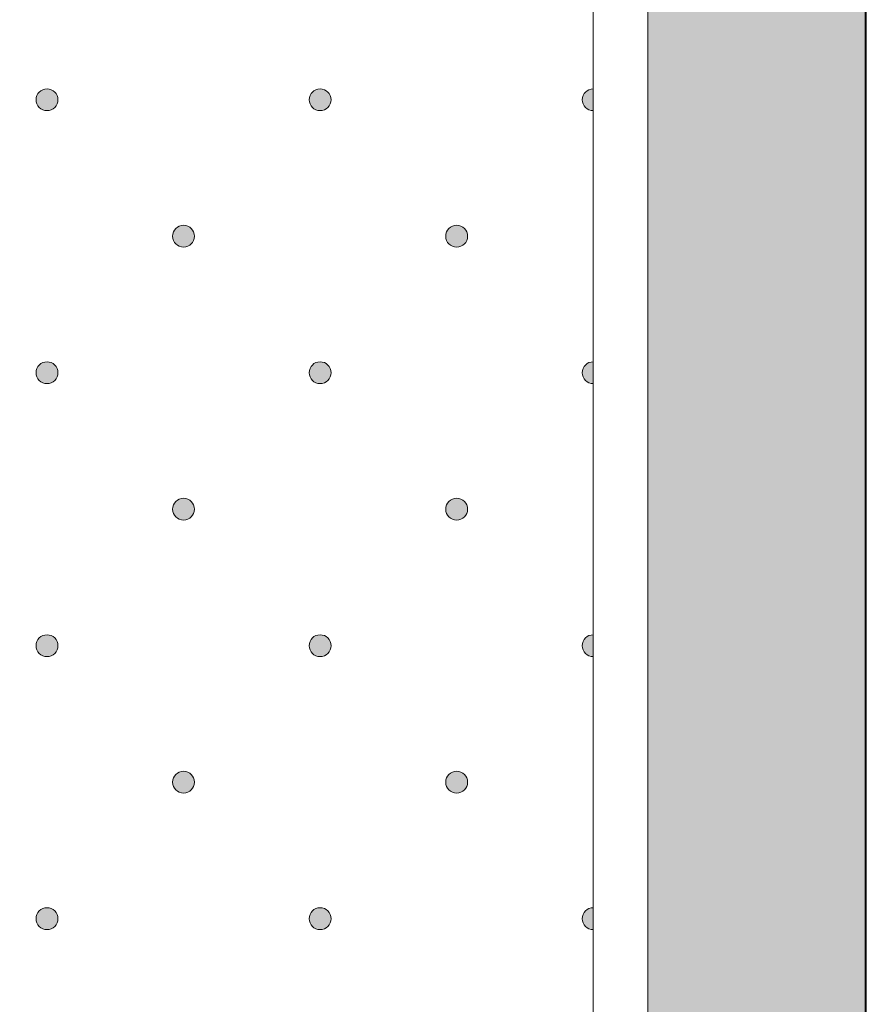
# Model space of a CAD drawing. Units: millimetres. Extents: x 0 to 208, y -208 to 0.
# Drawn here: x 36 to 44, y -18 to -9 of the extents above; entities that cross this region are included whole.
import ezdxf

# ---------------------------------------------------------------- set-up
doc = ezdxf.new("R2010")
doc.units = ezdxf.units.MM
doc.header["$MEASUREMENT"] = 0
for name, color, linetype in [('ACROVYN_PLATTE', 7, 'Continuous'), ('ACROVYN_PLATTE_FARBE', 7, 'Continuous'), ('GKA_GIPSBAUPLATTE_A', 7, 'Continuous'), ('GKA_GIPSBAUPLATTE_A_MUSTER', 7, 'Continuous')]:
    doc.layers.add(name, color=color, linetype=linetype)

# ---------------------------------------------------------------- blocks, each defined once
blk = doc.blocks.new('block 680')
at = {"layer": 'GKA_GIPSBAUPLATTE_A_MUSTER'}
h = blk.add_hatch(color=250, dxfattribs=at)
edge = h.paths.add_edge_path()
edge.add_spline(control_points=[(37.7502, -15.9004), (37.8055, -15.9004), (37.8502, -15.9452), (37.8502, -16.0004), (37.8502, -16.0556), (37.8055, -16.1004), (37.7502, -16.1004), (37.695, -16.1004), (37.6502, -16.0556), (37.6502, -16.0004), (37.6502, -15.9452), (37.695, -15.9004), (37.7502, -15.9004)], knot_values=[0, 0, 0, 0, 1, 1, 1, 2, 2, 2, 3, 3, 3, 4, 4, 4, 4], degree=3, periodic=1)
at = {"layer": 'GKA_GIPSBAUPLATTE_A_MUSTER', "lineweight": 0}
blk.add_open_spline([(37.7502, -15.9004), (37.8055, -15.9004), (37.8502, -15.9452), (37.8502, -16.0004), (37.8502, -16.0556), (37.8055, -16.1004), (37.7502, -16.1004), (37.695, -16.1004), (37.6502, -16.0556), (37.6502, -16.0004), (37.6502, -15.9452), (37.695, -15.9004), (37.7502, -15.9004)], degree=3, knots=[0, 0, 0, 0, 1, 1, 1, 2, 2, 2, 3, 3, 3, 4, 4, 4, 4], dxfattribs=at)
at = {"layer": 'GKA_GIPSBAUPLATTE_A_MUSTER', "color": 250, "lineweight": 20}
blk.add_open_spline([(37.7502, -15.9004), (37.8055, -15.9004), (37.8502, -15.9452), (37.8502, -16.0004), (37.8502, -16.0556), (37.8055, -16.1004), (37.7502, -16.1004), (37.695, -16.1004), (37.6502, -16.0556), (37.6502, -16.0004), (37.6502, -15.9452), (37.695, -15.9004), (37.7502, -15.9004)], degree=3, knots=[0, 0, 0, 0, 1, 1, 1, 2, 2, 2, 3, 3, 3, 4, 4, 4, 4], dxfattribs=at)
blk = doc.blocks.new('block 681')
at = {"layer": 'GKA_GIPSBAUPLATTE_A_MUSTER'}
h = blk.add_hatch(color=250, dxfattribs=at)
edge = h.paths.add_edge_path()
edge.add_spline(control_points=[(40.2501, -15.9004), (40.3054, -15.9004), (40.3502, -15.9452), (40.3502, -16.0004), (40.3502, -16.0556), (40.3054, -16.1004), (40.2501, -16.1004), (40.1949, -16.1004), (40.1502, -16.0556), (40.1502, -16.0004), (40.1502, -15.9452), (40.1949, -15.9004), (40.2501, -15.9004)], knot_values=[0, 0, 0, 0, 1, 1, 1, 2, 2, 2, 3, 3, 3, 4, 4, 4, 4], degree=3, periodic=1)
at = {"layer": 'GKA_GIPSBAUPLATTE_A_MUSTER', "lineweight": 0}
blk.add_open_spline([(40.2501, -15.9004), (40.3054, -15.9004), (40.3502, -15.9452), (40.3502, -16.0004), (40.3502, -16.0556), (40.3054, -16.1004), (40.2501, -16.1004), (40.1949, -16.1004), (40.1502, -16.0556), (40.1502, -16.0004), (40.1502, -15.9452), (40.1949, -15.9004), (40.2501, -15.9004)], degree=3, knots=[0, 0, 0, 0, 1, 1, 1, 2, 2, 2, 3, 3, 3, 4, 4, 4, 4], dxfattribs=at)
at = {"layer": 'GKA_GIPSBAUPLATTE_A_MUSTER', "color": 250, "lineweight": 20}
blk.add_open_spline([(40.2501, -15.9004), (40.3054, -15.9004), (40.3502, -15.9452), (40.3502, -16.0004), (40.3502, -16.0556), (40.3054, -16.1004), (40.2501, -16.1004), (40.1949, -16.1004), (40.1502, -16.0556), (40.1502, -16.0004), (40.1502, -15.9452), (40.1949, -15.9004), (40.2501, -15.9004)], degree=3, knots=[0, 0, 0, 0, 1, 1, 1, 2, 2, 2, 3, 3, 3, 4, 4, 4, 4], dxfattribs=at)
blk = doc.blocks.new('block 684')
at = {"layer": 'GKA_GIPSBAUPLATTE_A_MUSTER'}
h = blk.add_hatch(color=250, dxfattribs=at)
edge = h.paths.add_edge_path()
edge.add_spline(control_points=[(36.5002, -17.1504), (36.5554, -17.1504), (36.6002, -17.1952), (36.6002, -17.2504), (36.6002, -17.3056), (36.5554, -17.3504), (36.5002, -17.3504), (36.4449, -17.3504), (36.4002, -17.3056), (36.4002, -17.2504), (36.4002, -17.1952), (36.4449, -17.1504), (36.5002, -17.1504)], knot_values=[0, 0, 0, 0, 1, 1, 1, 2, 2, 2, 3, 3, 3, 4, 4, 4, 4], degree=3, periodic=1)
at = {"layer": 'GKA_GIPSBAUPLATTE_A_MUSTER', "lineweight": 0}
blk.add_open_spline([(36.5002, -17.1504), (36.5554, -17.1504), (36.6002, -17.1952), (36.6002, -17.2504), (36.6002, -17.3056), (36.5554, -17.3504), (36.5002, -17.3504), (36.4449, -17.3504), (36.4002, -17.3056), (36.4002, -17.2504), (36.4002, -17.1952), (36.4449, -17.1504), (36.5002, -17.1504)], degree=3, knots=[0, 0, 0, 0, 1, 1, 1, 2, 2, 2, 3, 3, 3, 4, 4, 4, 4], dxfattribs=at)
at = {"layer": 'GKA_GIPSBAUPLATTE_A_MUSTER', "color": 250, "lineweight": 20}
blk.add_open_spline([(36.5002, -17.1504), (36.5554, -17.1504), (36.6002, -17.1952), (36.6002, -17.2504), (36.6002, -17.3056), (36.5554, -17.3504), (36.5002, -17.3504), (36.4449, -17.3504), (36.4002, -17.3056), (36.4002, -17.2504), (36.4002, -17.1952), (36.4449, -17.1504), (36.5002, -17.1504)], degree=3, knots=[0, 0, 0, 0, 1, 1, 1, 2, 2, 2, 3, 3, 3, 4, 4, 4, 4], dxfattribs=at)
blk = doc.blocks.new('block 685')
at = {"layer": 'GKA_GIPSBAUPLATTE_A_MUSTER'}
h = blk.add_hatch(color=250, dxfattribs=at)
edge = h.paths.add_edge_path()
edge.add_spline(control_points=[(39.0001, -17.1504), (39.0553, -17.1504), (39.1001, -17.1952), (39.1001, -17.2504), (39.1001, -17.3056), (39.0553, -17.3504), (39.0001, -17.3504), (38.9449, -17.3504), (38.9001, -17.3056), (38.9001, -17.2504), (38.9001, -17.1952), (38.9449, -17.1504), (39.0001, -17.1504)], knot_values=[0, 0, 0, 0, 1, 1, 1, 2, 2, 2, 3, 3, 3, 4, 4, 4, 4], degree=3, periodic=1)
at = {"layer": 'GKA_GIPSBAUPLATTE_A_MUSTER', "lineweight": 0}
blk.add_open_spline([(39.0001, -17.1504), (39.0553, -17.1504), (39.1001, -17.1952), (39.1001, -17.2504), (39.1001, -17.3056), (39.0553, -17.3504), (39.0001, -17.3504), (38.9449, -17.3504), (38.9001, -17.3056), (38.9001, -17.2504), (38.9001, -17.1952), (38.9449, -17.1504), (39.0001, -17.1504)], degree=3, knots=[0, 0, 0, 0, 1, 1, 1, 2, 2, 2, 3, 3, 3, 4, 4, 4, 4], dxfattribs=at)
at = {"layer": 'GKA_GIPSBAUPLATTE_A_MUSTER', "color": 250, "lineweight": 20}
blk.add_open_spline([(39.0001, -17.1504), (39.0553, -17.1504), (39.1001, -17.1952), (39.1001, -17.2504), (39.1001, -17.3056), (39.0553, -17.3504), (39.0001, -17.3504), (38.9449, -17.3504), (38.9001, -17.3056), (38.9001, -17.2504), (38.9001, -17.1952), (38.9449, -17.1504), (39.0001, -17.1504)], degree=3, knots=[0, 0, 0, 0, 1, 1, 1, 2, 2, 2, 3, 3, 3, 4, 4, 4, 4], dxfattribs=at)
blk = doc.blocks.new('block 686')
at = {"layer": 'GKA_GIPSBAUPLATTE_A_MUSTER'}
h = blk.add_hatch(color=250, dxfattribs=at)
edge = h.paths.add_edge_path()
edge.add_spline(control_points=[(41.5001, -17.3504), (41.4449, -17.3504), (41.4002, -17.3056), (41.4002, -17.2504), (41.4002, -17.1952), (41.4449, -17.1504), (41.5001, -17.1504), (41.5001, -17.1504), (41.5001, -17.3504), (41.5001, -17.3504)], knot_values=[0, 0, 0, 0, 1, 1, 1, 2, 2, 2, 3, 3, 3, 3], degree=3, periodic=1)
at = {"layer": 'GKA_GIPSBAUPLATTE_A_MUSTER', "lineweight": 0}
blk.add_open_spline([(41.5001, -17.3504), (41.4449, -17.3504), (41.4002, -17.3056), (41.4002, -17.2504), (41.4002, -17.1952), (41.4449, -17.1504), (41.5001, -17.1504), (41.5001, -17.1504), (41.5001, -17.3504), (41.5001, -17.3504)], degree=3, knots=[0, 0, 0, 0, 1, 1, 1, 2, 2, 2, 3, 3, 3, 3], dxfattribs=at)
at = {"layer": 'GKA_GIPSBAUPLATTE_A_MUSTER', "color": 250, "lineweight": 20}
blk.add_open_spline([(41.5001, -17.3504), (41.4449, -17.3504), (41.4002, -17.3056), (41.4002, -17.2504), (41.4002, -17.1952), (41.4449, -17.1504), (41.5001, -17.1504), (41.5001, -17.1504), (41.5001, -17.3504), (41.5001, -17.3504)], degree=3, knots=[0, 0, 0, 0, 1, 1, 1, 2, 2, 2, 3, 3, 3, 3], dxfattribs=at)
blk = doc.blocks.new('block 691')
at = {"layer": 'GKA_GIPSBAUPLATTE_A_MUSTER'}
h = blk.add_hatch(color=250, dxfattribs=at)
edge = h.paths.add_edge_path()
edge.add_spline(control_points=[(37.7502, -13.4004), (37.8055, -13.4004), (37.8502, -13.4452), (37.8502, -13.5004), (37.8502, -13.5556), (37.8055, -13.6004), (37.7502, -13.6004), (37.695, -13.6004), (37.6502, -13.5556), (37.6502, -13.5004), (37.6502, -13.4452), (37.695, -13.4004), (37.7502, -13.4004)], knot_values=[0, 0, 0, 0, 1, 1, 1, 2, 2, 2, 3, 3, 3, 4, 4, 4, 4], degree=3, periodic=1)
at = {"layer": 'GKA_GIPSBAUPLATTE_A_MUSTER', "lineweight": 0}
blk.add_open_spline([(37.7502, -13.4004), (37.8055, -13.4004), (37.8502, -13.4452), (37.8502, -13.5004), (37.8502, -13.5556), (37.8055, -13.6004), (37.7502, -13.6004), (37.695, -13.6004), (37.6502, -13.5556), (37.6502, -13.5004), (37.6502, -13.4452), (37.695, -13.4004), (37.7502, -13.4004)], degree=3, knots=[0, 0, 0, 0, 1, 1, 1, 2, 2, 2, 3, 3, 3, 4, 4, 4, 4], dxfattribs=at)
at = {"layer": 'GKA_GIPSBAUPLATTE_A_MUSTER', "color": 250, "lineweight": 20}
blk.add_open_spline([(37.7502, -13.4004), (37.8055, -13.4004), (37.8502, -13.4452), (37.8502, -13.5004), (37.8502, -13.5556), (37.8055, -13.6004), (37.7502, -13.6004), (37.695, -13.6004), (37.6502, -13.5556), (37.6502, -13.5004), (37.6502, -13.4452), (37.695, -13.4004), (37.7502, -13.4004)], degree=3, knots=[0, 0, 0, 0, 1, 1, 1, 2, 2, 2, 3, 3, 3, 4, 4, 4, 4], dxfattribs=at)
blk = doc.blocks.new('block 692')
at = {"layer": 'GKA_GIPSBAUPLATTE_A_MUSTER'}
h = blk.add_hatch(color=250, dxfattribs=at)
edge = h.paths.add_edge_path()
edge.add_spline(control_points=[(40.2501, -13.4004), (40.3054, -13.4004), (40.3502, -13.4452), (40.3502, -13.5004), (40.3502, -13.5556), (40.3054, -13.6004), (40.2501, -13.6004), (40.1949, -13.6004), (40.1502, -13.5556), (40.1502, -13.5004), (40.1502, -13.4452), (40.1949, -13.4004), (40.2501, -13.4004)], knot_values=[0, 0, 0, 0, 1, 1, 1, 2, 2, 2, 3, 3, 3, 4, 4, 4, 4], degree=3, periodic=1)
at = {"layer": 'GKA_GIPSBAUPLATTE_A_MUSTER', "lineweight": 0}
blk.add_open_spline([(40.2501, -13.4004), (40.3054, -13.4004), (40.3502, -13.4452), (40.3502, -13.5004), (40.3502, -13.5556), (40.3054, -13.6004), (40.2501, -13.6004), (40.1949, -13.6004), (40.1502, -13.5556), (40.1502, -13.5004), (40.1502, -13.4452), (40.1949, -13.4004), (40.2501, -13.4004)], degree=3, knots=[0, 0, 0, 0, 1, 1, 1, 2, 2, 2, 3, 3, 3, 4, 4, 4, 4], dxfattribs=at)
at = {"layer": 'GKA_GIPSBAUPLATTE_A_MUSTER', "color": 250, "lineweight": 20}
blk.add_open_spline([(40.2501, -13.4004), (40.3054, -13.4004), (40.3502, -13.4452), (40.3502, -13.5004), (40.3502, -13.5556), (40.3054, -13.6004), (40.2501, -13.6004), (40.1949, -13.6004), (40.1502, -13.5556), (40.1502, -13.5004), (40.1502, -13.4452), (40.1949, -13.4004), (40.2501, -13.4004)], degree=3, knots=[0, 0, 0, 0, 1, 1, 1, 2, 2, 2, 3, 3, 3, 4, 4, 4, 4], dxfattribs=at)
blk = doc.blocks.new('block 695')
at = {"layer": 'GKA_GIPSBAUPLATTE_A_MUSTER'}
h = blk.add_hatch(color=250, dxfattribs=at)
edge = h.paths.add_edge_path()
edge.add_spline(control_points=[(36.5002, -14.6504), (36.5554, -14.6504), (36.6002, -14.6952), (36.6002, -14.7504), (36.6002, -14.8056), (36.5554, -14.8504), (36.5002, -14.8504), (36.4449, -14.8504), (36.4002, -14.8056), (36.4002, -14.7504), (36.4002, -14.6952), (36.4449, -14.6504), (36.5002, -14.6504)], knot_values=[0, 0, 0, 0, 1, 1, 1, 2, 2, 2, 3, 3, 3, 4, 4, 4, 4], degree=3, periodic=1)
at = {"layer": 'GKA_GIPSBAUPLATTE_A_MUSTER', "lineweight": 0}
blk.add_open_spline([(36.5002, -14.6504), (36.5554, -14.6504), (36.6002, -14.6952), (36.6002, -14.7504), (36.6002, -14.8056), (36.5554, -14.8504), (36.5002, -14.8504), (36.4449, -14.8504), (36.4002, -14.8056), (36.4002, -14.7504), (36.4002, -14.6952), (36.4449, -14.6504), (36.5002, -14.6504)], degree=3, knots=[0, 0, 0, 0, 1, 1, 1, 2, 2, 2, 3, 3, 3, 4, 4, 4, 4], dxfattribs=at)
at = {"layer": 'GKA_GIPSBAUPLATTE_A_MUSTER', "color": 250, "lineweight": 20}
blk.add_open_spline([(36.5002, -14.6504), (36.5554, -14.6504), (36.6002, -14.6952), (36.6002, -14.7504), (36.6002, -14.8056), (36.5554, -14.8504), (36.5002, -14.8504), (36.4449, -14.8504), (36.4002, -14.8056), (36.4002, -14.7504), (36.4002, -14.6952), (36.4449, -14.6504), (36.5002, -14.6504)], degree=3, knots=[0, 0, 0, 0, 1, 1, 1, 2, 2, 2, 3, 3, 3, 4, 4, 4, 4], dxfattribs=at)
blk = doc.blocks.new('block 696')
at = {"layer": 'GKA_GIPSBAUPLATTE_A_MUSTER'}
h = blk.add_hatch(color=250, dxfattribs=at)
edge = h.paths.add_edge_path()
edge.add_spline(control_points=[(39.0001, -14.6504), (39.0553, -14.6504), (39.1001, -14.6952), (39.1001, -14.7504), (39.1001, -14.8056), (39.0553, -14.8504), (39.0001, -14.8504), (38.9449, -14.8504), (38.9001, -14.8056), (38.9001, -14.7504), (38.9001, -14.6952), (38.9449, -14.6504), (39.0001, -14.6504)], knot_values=[0, 0, 0, 0, 1, 1, 1, 2, 2, 2, 3, 3, 3, 4, 4, 4, 4], degree=3, periodic=1)
at = {"layer": 'GKA_GIPSBAUPLATTE_A_MUSTER', "lineweight": 0}
blk.add_open_spline([(39.0001, -14.6504), (39.0553, -14.6504), (39.1001, -14.6952), (39.1001, -14.7504), (39.1001, -14.8056), (39.0553, -14.8504), (39.0001, -14.8504), (38.9449, -14.8504), (38.9001, -14.8056), (38.9001, -14.7504), (38.9001, -14.6952), (38.9449, -14.6504), (39.0001, -14.6504)], degree=3, knots=[0, 0, 0, 0, 1, 1, 1, 2, 2, 2, 3, 3, 3, 4, 4, 4, 4], dxfattribs=at)
at = {"layer": 'GKA_GIPSBAUPLATTE_A_MUSTER', "color": 250, "lineweight": 20}
blk.add_open_spline([(39.0001, -14.6504), (39.0553, -14.6504), (39.1001, -14.6952), (39.1001, -14.7504), (39.1001, -14.8056), (39.0553, -14.8504), (39.0001, -14.8504), (38.9449, -14.8504), (38.9001, -14.8056), (38.9001, -14.7504), (38.9001, -14.6952), (38.9449, -14.6504), (39.0001, -14.6504)], degree=3, knots=[0, 0, 0, 0, 1, 1, 1, 2, 2, 2, 3, 3, 3, 4, 4, 4, 4], dxfattribs=at)
blk = doc.blocks.new('block 697')
at = {"layer": 'GKA_GIPSBAUPLATTE_A_MUSTER'}
h = blk.add_hatch(color=250, dxfattribs=at)
edge = h.paths.add_edge_path()
edge.add_spline(control_points=[(41.5001, -14.8504), (41.4449, -14.8504), (41.4002, -14.8056), (41.4002, -14.7504), (41.4002, -14.6952), (41.4449, -14.6504), (41.5001, -14.6504), (41.5001, -14.6504), (41.5001, -14.8504), (41.5001, -14.8504)], knot_values=[0, 0, 0, 0, 1, 1, 1, 2, 2, 2, 3, 3, 3, 3], degree=3, periodic=1)
at = {"layer": 'GKA_GIPSBAUPLATTE_A_MUSTER', "lineweight": 0}
blk.add_open_spline([(41.5001, -14.8504), (41.4449, -14.8504), (41.4002, -14.8056), (41.4002, -14.7504), (41.4002, -14.6952), (41.4449, -14.6504), (41.5001, -14.6504), (41.5001, -14.6504), (41.5001, -14.8504), (41.5001, -14.8504)], degree=3, knots=[0, 0, 0, 0, 1, 1, 1, 2, 2, 2, 3, 3, 3, 3], dxfattribs=at)
at = {"layer": 'GKA_GIPSBAUPLATTE_A_MUSTER', "color": 250, "lineweight": 20}
blk.add_open_spline([(41.5001, -14.8504), (41.4449, -14.8504), (41.4002, -14.8056), (41.4002, -14.7504), (41.4002, -14.6952), (41.4449, -14.6504), (41.5001, -14.6504), (41.5001, -14.6504), (41.5001, -14.8504), (41.5001, -14.8504)], degree=3, knots=[0, 0, 0, 0, 1, 1, 1, 2, 2, 2, 3, 3, 3, 3], dxfattribs=at)
blk = doc.blocks.new('block 702')
at = {"layer": 'GKA_GIPSBAUPLATTE_A_MUSTER'}
h = blk.add_hatch(color=250, dxfattribs=at)
edge = h.paths.add_edge_path()
edge.add_spline(control_points=[(37.7502, -10.9004), (37.8055, -10.9004), (37.8502, -10.9452), (37.8502, -11.0004), (37.8502, -11.0556), (37.8055, -11.1004), (37.7502, -11.1004), (37.695, -11.1004), (37.6502, -11.0556), (37.6502, -11.0004), (37.6502, -10.9452), (37.695, -10.9004), (37.7502, -10.9004)], knot_values=[0, 0, 0, 0, 1, 1, 1, 2, 2, 2, 3, 3, 3, 4, 4, 4, 4], degree=3, periodic=1)
at = {"layer": 'GKA_GIPSBAUPLATTE_A_MUSTER', "lineweight": 0}
blk.add_open_spline([(37.7502, -10.9004), (37.8055, -10.9004), (37.8502, -10.9452), (37.8502, -11.0004), (37.8502, -11.0556), (37.8055, -11.1004), (37.7502, -11.1004), (37.695, -11.1004), (37.6502, -11.0556), (37.6502, -11.0004), (37.6502, -10.9452), (37.695, -10.9004), (37.7502, -10.9004)], degree=3, knots=[0, 0, 0, 0, 1, 1, 1, 2, 2, 2, 3, 3, 3, 4, 4, 4, 4], dxfattribs=at)
at = {"layer": 'GKA_GIPSBAUPLATTE_A_MUSTER', "color": 250, "lineweight": 20}
blk.add_open_spline([(37.7502, -10.9004), (37.8055, -10.9004), (37.8502, -10.9452), (37.8502, -11.0004), (37.8502, -11.0556), (37.8055, -11.1004), (37.7502, -11.1004), (37.695, -11.1004), (37.6502, -11.0556), (37.6502, -11.0004), (37.6502, -10.9452), (37.695, -10.9004), (37.7502, -10.9004)], degree=3, knots=[0, 0, 0, 0, 1, 1, 1, 2, 2, 2, 3, 3, 3, 4, 4, 4, 4], dxfattribs=at)
blk = doc.blocks.new('block 703')
at = {"layer": 'GKA_GIPSBAUPLATTE_A_MUSTER'}
h = blk.add_hatch(color=250, dxfattribs=at)
edge = h.paths.add_edge_path()
edge.add_spline(control_points=[(40.2501, -10.9004), (40.3054, -10.9004), (40.3502, -10.9452), (40.3502, -11.0004), (40.3502, -11.0556), (40.3054, -11.1004), (40.2501, -11.1004), (40.1949, -11.1004), (40.1502, -11.0556), (40.1502, -11.0004), (40.1502, -10.9452), (40.1949, -10.9004), (40.2501, -10.9004)], knot_values=[0, 0, 0, 0, 1, 1, 1, 2, 2, 2, 3, 3, 3, 4, 4, 4, 4], degree=3, periodic=1)
at = {"layer": 'GKA_GIPSBAUPLATTE_A_MUSTER', "lineweight": 0}
blk.add_open_spline([(40.2501, -10.9004), (40.3054, -10.9004), (40.3502, -10.9452), (40.3502, -11.0004), (40.3502, -11.0556), (40.3054, -11.1004), (40.2501, -11.1004), (40.1949, -11.1004), (40.1502, -11.0556), (40.1502, -11.0004), (40.1502, -10.9452), (40.1949, -10.9004), (40.2501, -10.9004)], degree=3, knots=[0, 0, 0, 0, 1, 1, 1, 2, 2, 2, 3, 3, 3, 4, 4, 4, 4], dxfattribs=at)
at = {"layer": 'GKA_GIPSBAUPLATTE_A_MUSTER', "color": 250, "lineweight": 20}
blk.add_open_spline([(40.2501, -10.9004), (40.3054, -10.9004), (40.3502, -10.9452), (40.3502, -11.0004), (40.3502, -11.0556), (40.3054, -11.1004), (40.2501, -11.1004), (40.1949, -11.1004), (40.1502, -11.0556), (40.1502, -11.0004), (40.1502, -10.9452), (40.1949, -10.9004), (40.2501, -10.9004)], degree=3, knots=[0, 0, 0, 0, 1, 1, 1, 2, 2, 2, 3, 3, 3, 4, 4, 4, 4], dxfattribs=at)
blk = doc.blocks.new('block 706')
at = {"layer": 'GKA_GIPSBAUPLATTE_A_MUSTER'}
h = blk.add_hatch(color=250, dxfattribs=at)
edge = h.paths.add_edge_path()
edge.add_spline(control_points=[(36.5002, -12.1504), (36.5554, -12.1504), (36.6002, -12.1952), (36.6002, -12.2504), (36.6002, -12.3056), (36.5554, -12.3504), (36.5002, -12.3504), (36.4449, -12.3504), (36.4002, -12.3056), (36.4002, -12.2504), (36.4002, -12.1952), (36.4449, -12.1504), (36.5002, -12.1504)], knot_values=[0, 0, 0, 0, 1, 1, 1, 2, 2, 2, 3, 3, 3, 4, 4, 4, 4], degree=3, periodic=1)
at = {"layer": 'GKA_GIPSBAUPLATTE_A_MUSTER', "lineweight": 0}
blk.add_open_spline([(36.5002, -12.1504), (36.5554, -12.1504), (36.6002, -12.1952), (36.6002, -12.2504), (36.6002, -12.3056), (36.5554, -12.3504), (36.5002, -12.3504), (36.4449, -12.3504), (36.4002, -12.3056), (36.4002, -12.2504), (36.4002, -12.1952), (36.4449, -12.1504), (36.5002, -12.1504)], degree=3, knots=[0, 0, 0, 0, 1, 1, 1, 2, 2, 2, 3, 3, 3, 4, 4, 4, 4], dxfattribs=at)
at = {"layer": 'GKA_GIPSBAUPLATTE_A_MUSTER', "color": 250, "lineweight": 20}
blk.add_open_spline([(36.5002, -12.1504), (36.5554, -12.1504), (36.6002, -12.1952), (36.6002, -12.2504), (36.6002, -12.3056), (36.5554, -12.3504), (36.5002, -12.3504), (36.4449, -12.3504), (36.4002, -12.3056), (36.4002, -12.2504), (36.4002, -12.1952), (36.4449, -12.1504), (36.5002, -12.1504)], degree=3, knots=[0, 0, 0, 0, 1, 1, 1, 2, 2, 2, 3, 3, 3, 4, 4, 4, 4], dxfattribs=at)
blk = doc.blocks.new('block 707')
at = {"layer": 'GKA_GIPSBAUPLATTE_A_MUSTER'}
h = blk.add_hatch(color=250, dxfattribs=at)
edge = h.paths.add_edge_path()
edge.add_spline(control_points=[(39.0001, -12.1504), (39.0553, -12.1504), (39.1001, -12.1952), (39.1001, -12.2504), (39.1001, -12.3056), (39.0553, -12.3504), (39.0001, -12.3504), (38.9449, -12.3504), (38.9001, -12.3056), (38.9001, -12.2504), (38.9001, -12.1952), (38.9449, -12.1504), (39.0001, -12.1504)], knot_values=[0, 0, 0, 0, 1, 1, 1, 2, 2, 2, 3, 3, 3, 4, 4, 4, 4], degree=3, periodic=1)
at = {"layer": 'GKA_GIPSBAUPLATTE_A_MUSTER', "lineweight": 0}
blk.add_open_spline([(39.0001, -12.1504), (39.0553, -12.1504), (39.1001, -12.1952), (39.1001, -12.2504), (39.1001, -12.3056), (39.0553, -12.3504), (39.0001, -12.3504), (38.9449, -12.3504), (38.9001, -12.3056), (38.9001, -12.2504), (38.9001, -12.1952), (38.9449, -12.1504), (39.0001, -12.1504)], degree=3, knots=[0, 0, 0, 0, 1, 1, 1, 2, 2, 2, 3, 3, 3, 4, 4, 4, 4], dxfattribs=at)
at = {"layer": 'GKA_GIPSBAUPLATTE_A_MUSTER', "color": 250, "lineweight": 20}
blk.add_open_spline([(39.0001, -12.1504), (39.0553, -12.1504), (39.1001, -12.1952), (39.1001, -12.2504), (39.1001, -12.3056), (39.0553, -12.3504), (39.0001, -12.3504), (38.9449, -12.3504), (38.9001, -12.3056), (38.9001, -12.2504), (38.9001, -12.1952), (38.9449, -12.1504), (39.0001, -12.1504)], degree=3, knots=[0, 0, 0, 0, 1, 1, 1, 2, 2, 2, 3, 3, 3, 4, 4, 4, 4], dxfattribs=at)
blk = doc.blocks.new('block 708')
at = {"layer": 'GKA_GIPSBAUPLATTE_A_MUSTER'}
h = blk.add_hatch(color=250, dxfattribs=at)
edge = h.paths.add_edge_path()
edge.add_spline(control_points=[(41.5001, -12.3504), (41.4449, -12.3504), (41.4002, -12.3056), (41.4002, -12.2504), (41.4002, -12.1952), (41.4449, -12.1504), (41.5001, -12.1504), (41.5001, -12.1504), (41.5001, -12.3504), (41.5001, -12.3504)], knot_values=[0, 0, 0, 0, 1, 1, 1, 2, 2, 2, 3, 3, 3, 3], degree=3, periodic=1)
at = {"layer": 'GKA_GIPSBAUPLATTE_A_MUSTER', "lineweight": 0}
blk.add_open_spline([(41.5001, -12.3504), (41.4449, -12.3504), (41.4002, -12.3056), (41.4002, -12.2504), (41.4002, -12.1952), (41.4449, -12.1504), (41.5001, -12.1504), (41.5001, -12.1504), (41.5001, -12.3504), (41.5001, -12.3504)], degree=3, knots=[0, 0, 0, 0, 1, 1, 1, 2, 2, 2, 3, 3, 3, 3], dxfattribs=at)
at = {"layer": 'GKA_GIPSBAUPLATTE_A_MUSTER', "color": 250, "lineweight": 20}
blk.add_open_spline([(41.5001, -12.3504), (41.4449, -12.3504), (41.4002, -12.3056), (41.4002, -12.2504), (41.4002, -12.1952), (41.4449, -12.1504), (41.5001, -12.1504), (41.5001, -12.1504), (41.5001, -12.3504), (41.5001, -12.3504)], degree=3, knots=[0, 0, 0, 0, 1, 1, 1, 2, 2, 2, 3, 3, 3, 3], dxfattribs=at)
blk = doc.blocks.new('block 717')
at = {"layer": 'GKA_GIPSBAUPLATTE_A_MUSTER'}
h = blk.add_hatch(color=250, dxfattribs=at)
edge = h.paths.add_edge_path()
edge.add_spline(control_points=[(36.5002, -9.6504), (36.5554, -9.6504), (36.6002, -9.6952), (36.6002, -9.7504), (36.6002, -9.8056), (36.5554, -9.8504), (36.5002, -9.8504), (36.4449, -9.8504), (36.4002, -9.8056), (36.4002, -9.7504), (36.4002, -9.6952), (36.4449, -9.6504), (36.5002, -9.6504)], knot_values=[0, 0, 0, 0, 1, 1, 1, 2, 2, 2, 3, 3, 3, 4, 4, 4, 4], degree=3, periodic=1)
at = {"layer": 'GKA_GIPSBAUPLATTE_A_MUSTER', "lineweight": 0}
blk.add_open_spline([(36.5002, -9.6504), (36.5554, -9.6504), (36.6002, -9.6952), (36.6002, -9.7504), (36.6002, -9.8056), (36.5554, -9.8504), (36.5002, -9.8504), (36.4449, -9.8504), (36.4002, -9.8056), (36.4002, -9.7504), (36.4002, -9.6952), (36.4449, -9.6504), (36.5002, -9.6504)], degree=3, knots=[0, 0, 0, 0, 1, 1, 1, 2, 2, 2, 3, 3, 3, 4, 4, 4, 4], dxfattribs=at)
at = {"layer": 'GKA_GIPSBAUPLATTE_A_MUSTER', "color": 250, "lineweight": 20}
blk.add_open_spline([(36.5002, -9.6504), (36.5554, -9.6504), (36.6002, -9.6952), (36.6002, -9.7504), (36.6002, -9.8056), (36.5554, -9.8504), (36.5002, -9.8504), (36.4449, -9.8504), (36.4002, -9.8056), (36.4002, -9.7504), (36.4002, -9.6952), (36.4449, -9.6504), (36.5002, -9.6504)], degree=3, knots=[0, 0, 0, 0, 1, 1, 1, 2, 2, 2, 3, 3, 3, 4, 4, 4, 4], dxfattribs=at)
blk = doc.blocks.new('block 718')
at = {"layer": 'GKA_GIPSBAUPLATTE_A_MUSTER'}
h = blk.add_hatch(color=250, dxfattribs=at)
edge = h.paths.add_edge_path()
edge.add_spline(control_points=[(39.0001, -9.6504), (39.0553, -9.6504), (39.1001, -9.6952), (39.1001, -9.7504), (39.1001, -9.8056), (39.0553, -9.8504), (39.0001, -9.8504), (38.9449, -9.8504), (38.9001, -9.8056), (38.9001, -9.7504), (38.9001, -9.6952), (38.9449, -9.6504), (39.0001, -9.6504)], knot_values=[0, 0, 0, 0, 1, 1, 1, 2, 2, 2, 3, 3, 3, 4, 4, 4, 4], degree=3, periodic=1)
at = {"layer": 'GKA_GIPSBAUPLATTE_A_MUSTER', "lineweight": 0}
blk.add_open_spline([(39.0001, -9.6504), (39.0553, -9.6504), (39.1001, -9.6952), (39.1001, -9.7504), (39.1001, -9.8056), (39.0553, -9.8504), (39.0001, -9.8504), (38.9449, -9.8504), (38.9001, -9.8056), (38.9001, -9.7504), (38.9001, -9.6952), (38.9449, -9.6504), (39.0001, -9.6504)], degree=3, knots=[0, 0, 0, 0, 1, 1, 1, 2, 2, 2, 3, 3, 3, 4, 4, 4, 4], dxfattribs=at)
at = {"layer": 'GKA_GIPSBAUPLATTE_A_MUSTER', "color": 250, "lineweight": 20}
blk.add_open_spline([(39.0001, -9.6504), (39.0553, -9.6504), (39.1001, -9.6952), (39.1001, -9.7504), (39.1001, -9.8056), (39.0553, -9.8504), (39.0001, -9.8504), (38.9449, -9.8504), (38.9001, -9.8056), (38.9001, -9.7504), (38.9001, -9.6952), (38.9449, -9.6504), (39.0001, -9.6504)], degree=3, knots=[0, 0, 0, 0, 1, 1, 1, 2, 2, 2, 3, 3, 3, 4, 4, 4, 4], dxfattribs=at)
blk = doc.blocks.new('block 719')
at = {"layer": 'GKA_GIPSBAUPLATTE_A_MUSTER'}
h = blk.add_hatch(color=250, dxfattribs=at)
edge = h.paths.add_edge_path()
edge.add_spline(control_points=[(41.5001, -9.8504), (41.4449, -9.8504), (41.4002, -9.8056), (41.4002, -9.7504), (41.4002, -9.6952), (41.4449, -9.6505), (41.5001, -9.6505), (41.5001, -9.6505), (41.5001, -9.8504), (41.5001, -9.8504)], knot_values=[0, 0, 0, 0, 1, 1, 1, 2, 2, 2, 3, 3, 3, 3], degree=3, periodic=1)
at = {"layer": 'GKA_GIPSBAUPLATTE_A_MUSTER', "lineweight": 0}
blk.add_open_spline([(41.5001, -9.8504), (41.4449, -9.8504), (41.4002, -9.8056), (41.4002, -9.7504), (41.4002, -9.6952), (41.4449, -9.6505), (41.5001, -9.6505), (41.5001, -9.6505), (41.5001, -9.8504), (41.5001, -9.8504)], degree=3, knots=[0, 0, 0, 0, 1, 1, 1, 2, 2, 2, 3, 3, 3, 3], dxfattribs=at)
at = {"layer": 'GKA_GIPSBAUPLATTE_A_MUSTER', "color": 250, "lineweight": 20}
blk.add_open_spline([(41.5001, -9.8504), (41.4449, -9.8504), (41.4002, -9.8056), (41.4002, -9.7504), (41.4002, -9.6952), (41.4449, -9.6505), (41.5001, -9.6505), (41.5001, -9.6505), (41.5001, -9.8504), (41.5001, -9.8504)], degree=3, knots=[0, 0, 0, 0, 1, 1, 1, 2, 2, 2, 3, 3, 3, 3], dxfattribs=at)

msp = doc.modelspace()

# ---------------------------------------------------------------- hatches: boundary and pattern name
at = {"layer": 'ACROVYN_PLATTE_FARBE'}
msp.add_hatch(color=73, dxfattribs=at).paths.add_polyline_path([(44, -36), (42, -36), (42, 0), (44, 0)])

# ---------------------------------------------------------------- linework, layer by layer
at = {"layer": 'ACROVYN_PLATTE', "color": 250, "lineweight": 20}
for points in [[(42, -36), (42, 0)], [(43.9892, 0), (43.9892, -36)]]:
    msp.add_lwpolyline(points, dxfattribs=at)
at = {"layer": 'ACROVYN_PLATTE_FARBE', "lineweight": 0}
msp.add_lwpolyline([(44, -36), (42, -36), (42, 0), (44, 0), (44, -36)], dxfattribs=at)
at = {"layer": 'GKA_GIPSBAUPLATTE_A', "color": 250, "lineweight": 20}
msp.add_lwpolyline([(29.0002, 0), (29.0002, -171), (41.5001, -171), (41.5001, 0)], dxfattribs=at)

# ---------------------------------------------------------------- block references
at = {"layer": 'GKA_GIPSBAUPLATTE_A_MUSTER'}
for name in ['block 717', 'block 718', 'block 719', 'block 702', 'block 703', 'block 706', 'block 707', 'block 708', 'block 691', 'block 692', 'block 695', 'block 696', 'block 697', 'block 680', 'block 681', 'block 684', 'block 685', 'block 686']:
    msp.add_blockref(name, (0, 0), dxfattribs=at)

doc.saveas('drawing.dxf')
